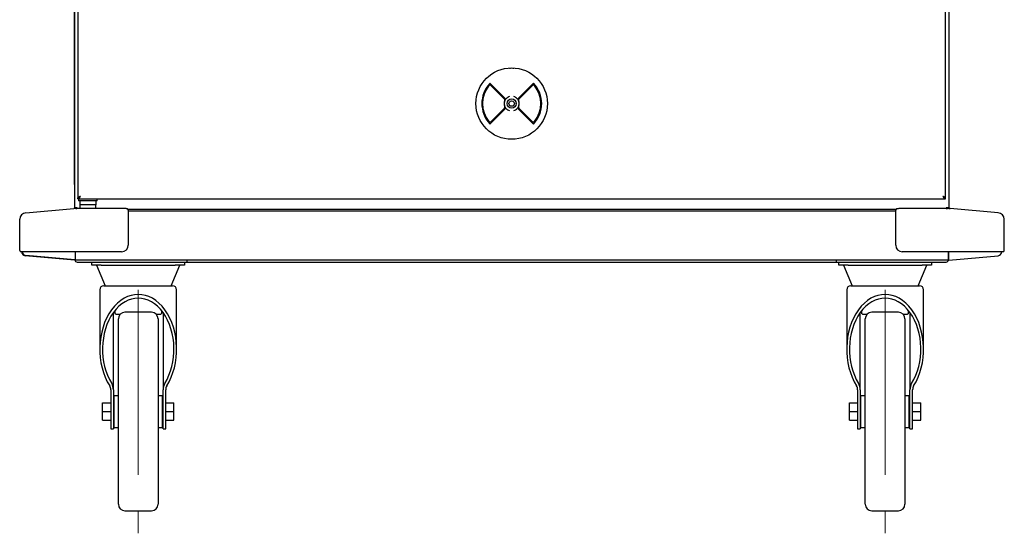
# Model space of a CAD drawing. Units: millimetres. Extents: x 21 to 261, y 29 to 185.
# Drawn here: x 194 to 261, y 114 to 150 of the extents above; entities that cross this region are included whole.
import ezdxf

# ---------------------------------------------------------------- set-up
doc = ezdxf.new("R2010")
doc.units = ezdxf.units.MM
doc.linetypes.add('CENTERX2', pattern=[20.32, 12.7, -2.54, 2.54, -2.54])

msp = doc.modelspace()

# ---------------------------------------------------------------- linework, layer by layer
for p, q in [((197.507, 138.306), (197.507, 179.838)), ((197.525, 179.841), (197.525, 136.715)), ((197.752, 179.341), (197.752, 137.397)), ((257.298, 137.397), (257.298, 152.008)), ((257.525, 152.022), (257.525, 136.715)), ((257.543, 152.041), (257.543, 138.306)), ((227.39, 146.281), (227.39, 146.26)), ((227.66, 146.26), (227.66, 146.281)), ((227.1, 144.198), (226.048, 145.25)), ((227.029, 144.172), (226.088, 145.113)), ((229.002, 145.25), (227.95, 144.198)), ((228.962, 145.113), (228.021, 144.172)), ((226.048, 142.489), (227.1, 143.54)), ((226.088, 142.625), (227.029, 143.566)), ((227.95, 143.54), (229.002, 142.489)), ((228.021, 143.566), (228.962, 142.625)), ((227.39, 141.478), (227.39, 141.457)), ((227.66, 141.457), (227.66, 141.478)), ((197.525, 138.306), (197.507, 138.306)), ((197.507, 138.306), (197.507, 136.669)), ((257.525, 138.306), (257.543, 138.306)), ((257.543, 138.306), (257.543, 136.669)), ((197.752, 137.324), (197.752, 137.396)), ((197.752, 137.324), (257.298, 137.324)), ((197.798, 137.324), (197.798, 137.187)), ((199.071, 137.187), (199.071, 137.324)), ((257.298, 137.324), (257.298, 137.396)), ((194.167, 136.376), (197.472, 136.665)), ((197.474, 136.662), (197.472, 136.665)), ((197.571, 136.665), (197.474, 136.662)), ((197.507, 136.669), (197.507, 136.661)), ((197.689, 136.715), (197.525, 136.715)), ((197.525, 136.715), (197.535, 136.664)), ((197.525, 136.663), (197.525, 136.714)), ((200.752, 136.666), (197.571, 136.666)), ((197.571, 136.665), (197.571, 136.666)), ((197.611, 136.669), (197.671, 136.669)), ((197.671, 136.669), (197.671, 136.666)), ((197.689, 136.666), (197.689, 136.715)), ((198.434, 137.187), (197.798, 137.187)), ((197.889, 137.187), (197.889, 136.915)), ((198.98, 136.915), (197.889, 136.915)), ((197.889, 136.915), (197.889, 136.908)), ((197.889, 136.908), (197.889, 136.666)), ((199.071, 137.187), (198.434, 137.187)), ((198.98, 137.187), (198.98, 136.915)), ((198.98, 136.908), (198.98, 136.915)), ((198.98, 136.666), (198.98, 136.908)), ((200.752, 136.665), (200.752, 136.666)), ((201.161, 136.624), (253.942, 136.624)), ((201.207, 136.543), (201.207, 136.286)), ((253.889, 136.282), (253.889, 136.539)), ((257.525, 136.662), (254.343, 136.662)), ((254.343, 136.661), (254.343, 136.662)), ((257.362, 136.715), (257.361, 136.666)), ((257.525, 136.715), (257.362, 136.715)), ((257.38, 136.662), (257.38, 136.669)), ((257.38, 136.662), (257.38, 136.669)), ((257.38, 136.669), (257.439, 136.669)), ((257.436, 136.666), (257.38, 136.666)), ((257.515, 136.662), (257.525, 136.715)), ((257.525, 136.714), (257.525, 136.662)), ((257.525, 136.661), (257.525, 136.662)), ((257.622, 136.658), (257.525, 136.661)), ((257.535, 136.663), (257.556, 136.663)), ((257.543, 136.661), (257.543, 136.669)), ((257.579, 136.665), (257.624, 136.661)), ((257.624, 136.661), (257.622, 136.658)), ((260.928, 136.372), (257.624, 136.661)), ((193.752, 133.787), (193.752, 135.923)), ((253.889, 136.487), (201.207, 136.487)), ((201.207, 136.286), (201.207, 135.923)), ((201.207, 135.923), (201.207, 134.15)), ((253.889, 135.919), (253.889, 136.282)), ((253.889, 134.146), (253.889, 135.919)), ((261.343, 133.783), (261.343, 135.919)), ((197.571, 133.696), (193.843, 133.696)), ((193.889, 133.692), (193.889, 133.696)), ((197.525, 133.124), (194.138, 133.42)), ((197.529, 133.131), (194.183, 133.424)), ((197.571, 133.696), (197.571, 133.692)), ((200.752, 133.696), (197.571, 133.696)), ((197.571, 133.692), (197.571, 133.42)), ((197.571, 133.42), (197.571, 133.124)), ((257.525, 133.692), (254.343, 133.692)), ((257.48, 133.692), (257.48, 133.42)), ((257.48, 133.42), (257.48, 133.124)), ((261.252, 133.692), (257.525, 133.692)), ((257.525, 133.42), (257.525, 133.692)), ((257.525, 133.124), (260.913, 133.42)), ((257.525, 133.124), (257.525, 133.42)), ((197.525, 133.132), (197.525, 133.124)), ((257.48, 133.124), (197.571, 133.124)), ((197.707, 132.987), (198.872, 132.987)), ((198.707, 132.76), (198.707, 132.987)), ((199.343, 132.76), (198.707, 132.76)), ((198.872, 132.987), (199.343, 132.987)), ((199.032, 132.76), (199.616, 131.351)), ((199.343, 132.987), (204.434, 132.987)), ((199.343, 132.76), (204.434, 132.76)), ((204.162, 131.351), (204.745, 132.76)), ((204.434, 132.987), (204.906, 132.987)), ((205.071, 132.76), (204.434, 132.76)), ((204.906, 132.987), (205.252, 132.987)), ((205.071, 132.987), (205.071, 132.76)), ((205.252, 132.987), (205.252, 133.124)), ((205.252, 132.987), (249.798, 132.987)), ((249.798, 133.124), (249.798, 132.987)), ((249.798, 132.987), (250.145, 132.987)), ((249.98, 132.76), (249.98, 132.987)), ((250.616, 132.76), (249.98, 132.76)), ((250.145, 132.987), (250.616, 132.987)), ((250.305, 132.76), (250.889, 131.351)), ((250.616, 132.987), (255.707, 132.987)), ((250.616, 132.76), (255.707, 132.76)), ((255.434, 131.351), (256.018, 132.76)), ((255.707, 132.987), (256.179, 132.987)), ((256.343, 132.76), (255.707, 132.76)), ((256.179, 132.987), (257.343, 132.987)), ((256.343, 132.987), (256.343, 132.76)), ((257.521, 133.131), (257.525, 133.132)), ((199.525, 131.351), (204.252, 131.351)), ((250.798, 131.351), (255.525, 131.351)), ((199.252, 131.078), (199.252, 126.995)), ((204.525, 126.995), (204.525, 131.078)), ((250.525, 131.078), (250.525, 126.995)), ((255.798, 126.995), (255.798, 131.078)), ((200.184, 124.211), (200.184, 129.517)), ((200.275, 129.636), (200.275, 129.441)), ((200.343, 129.396), (200.655, 129.396)), ((202.798, 129.533), (200.98, 129.533)), ((203.123, 129.396), (203.434, 129.396)), ((203.502, 129.441), (203.502, 129.636)), ((203.593, 129.517), (203.593, 124.211)), ((251.457, 124.211), (251.457, 129.517)), ((251.548, 129.636), (251.548, 129.441)), ((251.616, 129.396), (251.928, 129.396)), ((254.071, 129.533), (252.252, 129.533)), ((254.395, 129.396), (254.707, 129.396)), ((254.775, 129.441), (254.775, 129.636)), ((254.866, 129.517), (254.866, 124.211)), ((200.525, 122.715), (200.525, 129.078)), ((203.252, 129.078), (203.252, 116.351)), ((251.798, 122.715), (251.798, 129.078)), ((254.525, 129.078), (254.525, 116.351)), ((200.002, 124.211), (200.002, 122.055)), ((200.184, 124.211), (200.184, 122.055)), ((200.525, 123.806), (200.23, 123.806)), ((200.23, 122.715), (200.23, 123.806)), ((203.548, 123.806), (203.252, 123.806)), ((203.548, 122.715), (203.548, 123.806)), ((203.593, 122.055), (203.593, 124.211)), ((203.775, 122.055), (203.775, 124.211)), ((251.275, 124.211), (251.275, 122.055)), ((251.457, 124.211), (251.457, 122.055)), ((251.798, 123.806), (251.502, 123.806)), ((251.502, 122.715), (251.502, 123.806)), ((254.821, 123.806), (254.525, 123.806)), ((254.821, 122.715), (254.821, 123.806)), ((254.866, 122.055), (254.866, 124.211)), ((255.048, 122.055), (255.048, 124.211)), ((199.434, 122.715), (199.434, 123.306)), ((199.434, 123.306), (200.002, 123.306)), ((200.184, 123.306), (200.23, 123.306)), ((203.548, 123.306), (203.593, 123.306)), ((203.775, 123.306), (204.343, 123.306)), ((204.343, 122.715), (204.343, 123.306)), ((250.707, 122.715), (250.707, 123.306)), ((250.707, 123.306), (251.275, 123.306)), ((251.457, 123.306), (251.502, 123.306)), ((254.821, 123.306), (254.866, 123.306)), ((255.048, 123.306), (255.616, 123.306)), ((255.616, 122.715), (255.616, 123.306)), ((199.434, 122.124), (199.434, 122.715)), ((199.434, 122.715), (200.002, 122.715)), ((200.184, 122.715), (200.23, 122.715)), ((200.23, 121.624), (200.23, 122.715)), ((200.525, 116.351), (200.525, 122.715)), ((203.548, 121.624), (203.548, 122.715)), ((203.548, 122.715), (203.593, 122.715)), ((203.775, 122.715), (204.343, 122.715)), ((204.343, 122.124), (204.343, 122.715)), ((250.707, 122.715), (251.275, 122.715)), ((250.707, 122.124), (250.707, 122.715)), ((251.457, 122.715), (251.502, 122.715)), ((251.502, 121.624), (251.502, 122.715)), ((251.798, 116.351), (251.798, 122.715)), ((254.821, 121.624), (254.821, 122.715)), ((254.821, 122.715), (254.866, 122.715)), ((255.048, 122.715), (255.616, 122.715)), ((255.616, 122.124), (255.616, 122.715)), ((199.434, 122.124), (200.002, 122.124)), ((200.002, 122.055), (200.002, 121.671)), ((200.002, 121.671), (200.002, 121.535)), ((200.184, 122.124), (200.23, 122.124)), ((200.184, 122.055), (200.184, 121.671)), ((200.184, 121.671), (200.184, 121.535)), ((203.548, 122.124), (203.593, 122.124)), ((203.593, 121.671), (203.593, 122.055)), ((203.593, 121.535), (203.593, 121.671)), ((203.775, 122.124), (204.343, 122.124)), ((203.775, 121.671), (203.775, 122.055)), ((203.775, 121.535), (203.775, 121.671)), ((250.707, 122.124), (251.275, 122.124)), ((251.275, 122.055), (251.275, 121.671)), ((251.275, 121.671), (251.275, 121.535)), ((251.457, 122.124), (251.502, 122.124)), ((251.457, 122.055), (251.457, 121.671)), ((251.457, 121.671), (251.457, 121.535)), ((254.821, 122.124), (254.866, 122.124)), ((254.866, 121.671), (254.866, 122.055)), ((254.866, 121.535), (254.866, 121.671)), ((255.048, 122.124), (255.616, 122.124)), ((255.048, 121.671), (255.048, 122.055)), ((255.048, 121.535), (255.048, 121.671)), ((200.002, 121.535), (200.002, 121.533)), ((200.002, 121.533), (200.184, 121.533)), ((200.184, 121.535), (200.184, 121.533)), ((200.23, 121.624), (200.525, 121.624)), ((203.252, 121.624), (203.548, 121.624)), ((203.593, 121.533), (203.593, 121.535)), ((203.593, 121.533), (203.775, 121.533)), ((203.775, 121.533), (203.775, 121.535)), ((251.275, 121.535), (251.275, 121.533)), ((251.275, 121.533), (251.457, 121.533)), ((251.457, 121.535), (251.457, 121.533)), ((251.502, 121.624), (251.798, 121.624)), ((254.525, 121.624), (254.821, 121.624)), ((254.866, 121.533), (254.866, 121.535)), ((254.866, 121.533), (255.048, 121.533)), ((255.048, 121.533), (255.048, 121.535)), ((200.98, 115.896), (202.798, 115.896)), ((252.252, 115.896), (254.071, 115.896))]:
    msp.add_line(p, q)
at = {"color": 7, "linetype": 'CENTERX2', "lineweight": 18, "true_color": 0xffffff}
for p, q in [((201.889, 131.078), (201.889, 114.351)), ((253.162, 131.078), (253.162, 114.351))]:
    msp.add_line(p, q, dxfattribs=at)
at = {"flags": 128}
msp.add_lwpolyline([(257.579, 136.665), (257.56, 136.665), (257.543, 136.661)], dxfattribs=at)
for radius in [2.455, 0.318, 0.186]:
    msp.add_circle((227.525, 143.869), radius)
for centre, radius, start, end in [((227.525, 143.869), 2.045, 137.57596, 222.42404), ((227.525, 143.869), 2, 141.83714, 218.16286), ((226.024, 145.049), 0.0909, 45, 141.83714), ((226.032, 145.234), 0.0227, 45, 137.57596), ((229.026, 145.049), 0.0909, 38.16286, 135), ((229.018, 145.234), 0.0227, 42.42404, 135), ((227.525, 143.869), 2.045, 317.57596, 42.42404), ((227.525, 143.869), 2.06, 317.57596, 42.42404), ((227.525, 143.869), 2, 321.83714, 38.16286), ((227.525, 143.869), 0.518, 144.67546, 215.32454), ((227.525, 143.869), 0.518, 156.90905, 203.09095), ((226.965, 144.108), 0.0909, 336.90905, 45), ((227.084, 144.182), 0.0227, 324.67546, 45), ((227.525, 143.869), 0.501, 107.51639, 138.51157), ((227.525, 143.869), 0.501, 41.48843, 72.48361), ((227.967, 144.182), 0.0227, 135, 215.32454), ((227.525, 143.869), 0.518, 324.67546, 35.32454), ((228.086, 144.108), 0.0909, 135, 203.09095), ((227.525, 143.869), 0.518, 336.90905, 23.09095), ((226.965, 143.63), 0.0909, 315, 23.09095), ((227.084, 143.556), 0.0227, 315, 35.32454), ((227.525, 143.869), 0.501, 221.48843, 252.48361), ((227.525, 143.869), 0.501, 287.51639, 318.51157), ((227.967, 143.556), 0.0227, 144.67546, 225), ((228.086, 143.63), 0.0909, 156.90905, 225), ((226.024, 142.69), 0.0909, 218.16286, 315), ((229.026, 142.69), 0.0909, 225, 321.83714), ((226.032, 142.505), 0.0227, 222.42404, 315), ((229.018, 142.505), 0.0227, 225, 317.57596), ((197.825, 136.851), 0.227, 216.8699, 232.58535), ((201.116, 136.543), 0.0907, 0.10943, 90.10901), ((257.225, 136.851), 0.227, 307.63906, 323.1301), ((194.207, 135.923), 0.455, 95, 180), ((260.889, 135.919), 0.455, 0, 85), ((200.752, 134.15), 0.455, 270, 0), ((254.343, 134.146), 0.455, 180, 270), ((193.843, 133.787), 0.0909, 180, 270), ((194.162, 133.692), 0.273, 180, 265), ((194.207, 133.696), 0.273, 180, 265), ((257.343, 133.169), 0.182, 270, 0), ((260.889, 133.692), 0.273, 275, 0), ((261.252, 133.783), 0.0909, 270, 0), ((197.707, 133.169), 0.182, 192.01527, 270), ((199.525, 131.078), 0.273, 90, 180), ((204.252, 131.078), 0.273, 0, 90), ((250.798, 131.078), 0.273, 90, 180), ((255.525, 131.078), 0.273, 0, 90), ((199.934, 128.851), 0.682, 53.1301, 60), ((200.98, 129.078), 0.455, 90, 180), ((202.798, 129.078), 0.455, 0, 90), ((203.843, 128.851), 0.682, 120, 126.8699), ((251.207, 128.851), 0.682, 53.1301, 60), ((252.252, 129.078), 0.455, 90, 180), ((254.071, 129.078), 0.455, 0, 90), ((255.116, 128.851), 0.682, 120, 126.8699), ((200.98, 116.351), 0.455, 180, 270), ((202.798, 116.351), 0.455, 270, 0), ((252.252, 116.351), 0.455, 180, 270), ((254.071, 116.351), 0.455, 270, 0)]:
    msp.add_arc(centre, radius, start, end)
for centre, major_axis, start_param, end_param in [((201.889, 126.995), (0, 3.765), 3.977921, 8.588449), ((201.889, 126.995), (0, 3.505), 3.977921, 8.588449), ((253.162, 126.995), (0, 3.765), 3.977921, 8.588449), ((253.162, 126.995), (0, 3.505), 3.977921, 8.588449), ((199.73, 124.211), (0, 0.389), 4.712389, 5.446857), ((199.73, 124.211), (0, 0.649), 4.712389, 5.446857), ((204.048, 124.211), (0, 0.649), 0.836328, 1.570796), ((204.048, 124.211), (0, 0.389), 0.836328, 1.570796), ((251.002, 124.211), (0, 0.389), 4.712389, 5.446857), ((251.002, 124.211), (0, 0.649), 4.712389, 5.446857), ((255.321, 124.211), (0, 0.649), 0.836328, 1.570796), ((255.321, 124.211), (0, 0.389), 0.836328, 1.570796)]:
    msp.add_ellipse(centre, major_axis=major_axis, ratio=0.700208, start_param=start_param, end_param=end_param)
for points, knots in [([(197.916, 137.487), (197.897, 137.481), (197.858, 137.467), (197.806, 137.446), (197.769, 137.426), (197.754, 137.41), (197.753, 137.4), (197.752, 137.397)], [0, 0, 0, 0, 0.227508, 0.455076, 0.682644, 0.910212, 1, 1, 1, 1]), ([(197.916, 137.487), (197.906, 137.481), (197.883, 137.466), (197.853, 137.445), (197.841, 137.431), (197.836, 137.424)], [0, 0, 0, 0, 0.31723, 0.678861, 1, 1, 1, 1]), ([(257.134, 137.487), (257.152, 137.472), (257.188, 137.441), (257.242, 137.404), (257.279, 137.399), (257.298, 137.396)], [0, 0, 0, 0, 0.327051, 0.655127, 1, 1, 1, 1]), ([(257.134, 137.487), (257.148, 137.466), (257.175, 137.423), (257.216, 137.369), (257.257, 137.331), (257.285, 137.326), (257.298, 137.324)], [0, 0, 0, 0, 0.245033, 0.499897, 0.754787, 1, 1, 1, 1]), ([(257.215, 137.424), (257.21, 137.43), (257.199, 137.444), (257.17, 137.465), (257.146, 137.48), (257.134, 137.487)], [0, 0, 0, 0, 0.293075, 0.6465375, 1, 1, 1, 1]), ([(197.598, 136.715), (197.599, 136.702), (197.6, 136.684), (197.611, 136.67), (197.614, 136.666)], [0, 0, 0, 0, 0.673546, 1, 1, 1, 1]), ([(201.207, 136.543), (201.205, 136.556), (201.203, 136.579), (201.185, 136.606), (201.166, 136.622), (201.146, 136.633), (201.122, 136.641), (201.088, 136.648), (201.028, 136.656), (200.941, 136.662), (200.846, 136.665), (200.781, 136.665), (200.752, 136.666)], [0, 0, 0, 0, 0.0631, 0.110998, 0.155061, 0.20071, 0.262653, 0.37801, 0.53812, 0.707412, 0.868371, 1, 1, 1, 1]), ([(254.343, 136.662), (254.325, 136.662), (254.273, 136.661), (254.187, 136.659), (254.097, 136.654), (254.022, 136.647), (253.977, 136.638), (253.943, 136.627), (253.914, 136.605), (253.893, 136.576), (253.89, 136.552), (253.889, 136.539)], [0, 0, 0, 0, 0.082467, 0.240862, 0.400442, 0.562547, 0.733473, 0.827958, 0.884206, 0.939034, 1, 1, 1, 1]), ([(257.433, 136.662), (257.438, 136.667), (257.45, 136.683), (257.451, 136.702), (257.452, 136.715)], [0, 0, 0, 0, 0.382531, 1, 1, 1, 1])]:
    msp.add_open_spline(points, degree=3, knots=knots)
for points in [[(197.752, 137.396), (197.766, 137.398), (197.793, 137.401), (197.834, 137.422), (197.875, 137.452), (197.902, 137.475), (197.916, 137.487)], [(197.752, 137.324), (197.766, 137.326), (197.793, 137.331), (197.834, 137.369), (197.875, 137.423), (197.902, 137.466), (197.916, 137.487)], [(257.298, 137.397), (257.295, 137.405), (257.291, 137.42), (257.253, 137.442), (257.199, 137.465), (257.156, 137.48), (257.134, 137.487)]]:
    msp.add_open_spline(points, degree=3)

doc.saveas('drawing.dxf')
